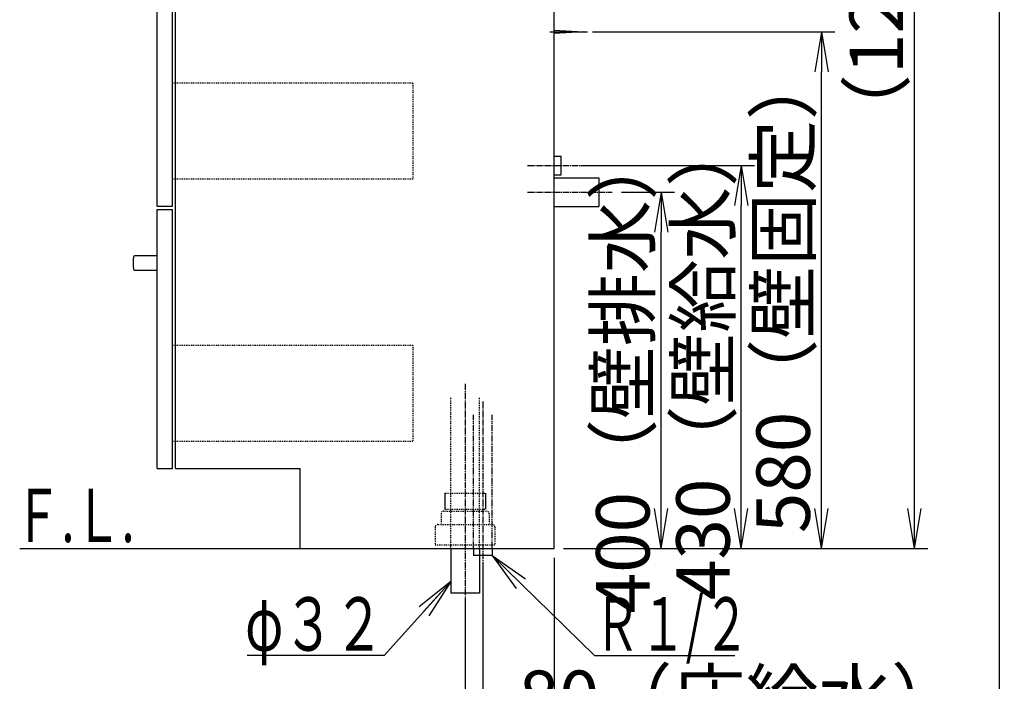
# Model space of a CAD drawing. Extents: x 261 to 2996, y 140 to 4339.
# Drawn here: x 1891 to 2996, y 770 to 1513 of the extents above; entities that cross this region are included whole.
import ezdxf
from ezdxf.enums import TextEntityAlignment as Align

# ---------------------------------------------------------------- set-up
doc = ezdxf.new("R2010")
doc.units = 0
for name, pattern in [('EXLTYPE2', [2, 1, -1]), ('EXLTYPE3', [10, 7, -1, 1, -1]), ('EXLTYPE4', [12, 7, -1, 1, -1, 1, -1])]:
    doc.linetypes.add(name, pattern=pattern)
doc.layers.get('0').update_dxf_attribs({"linetype": 'CONTINUOUS'})
doc.layers.get('DEFPOINTS').update_dxf_attribs({"linetype": 'CONTINUOUS'})
for name, color, linetype in [('化粧台', 7, 'CONTINUOUS'), ('寸法', 7, 'CONTINUOUS'), ('枠_表', 7, 'CONTINUOUS')]:
    doc.layers.add(name, color=color, linetype=linetype)
doc.styles.add('EXCADDIM1', font='monotxt', dxfattribs={"width": 0.84, "bigfont": 'extfont'})
doc.styles.add('EXCADSTD', font='monotxt', dxfattribs={"bigfont": 'extfont'})
doc.styles.get("Standard").update_dxf_attribs({"font": 'monotxt', "bigfont": 'extfont'})
doc.dimstyles.new('ISO-25', dxfattribs={"dimtxt": 2.5, "dimasz": 2.5, "dimexe": 1.25, "dimexo": 0.625, "dimtad": 1, "dimtxsty": 'STANDARD', "dimcen": 2.5, "dimazin": 3, "dimtfac": 1, "dimtmove": 0, "dimatfit": 3})

# ---------------------------------------------------------------- blocks, each defined once
blk = doc.blocks.new('EX_NORM')
at = {"color": 0, "linetype": 'CONTINUOUS'}
for q in [(-1, 0.167), (-1, 0), (-1, -0.167)]:
    blk.add_line((0, 0), q, dxfattribs=at)
blk = doc.blocks.new('*D19')
at = {"layer": 'DEFPOINTS', "color": 0}
for p in [(2556, 1319.5), (2611, 1319.5), (2491, 919.5)]:
    blk.add_point(p, dxfattribs=at)
at = {"layer": '化粧台', "color": 3, "linetype": 'CONTINUOUS'}
for p, q in [((2566.5, 1319.5), (2626, 1319.5)), ((2611, 964.5), (2611, 1274.5)), ((2501.5, 919.5), (2626, 919.5))]:
    blk.add_line(p, q, dxfattribs=at)
at = {"layer": '化粧台', "color": 3, "xscale": 44.99999618530273, "yscale": 44.99999618530273, "zscale": 44.99999618530273}
for p, rotation in [((2611, 1319.5), 90), ((2611, 919.5), 270)]:
    blk.add_blockref('EX_NORM', p, dxfattribs=dict(at, rotation=rotation))
at = {"layer": '化粧台', "color": 2, "insert": (2575.8, 1119.5), "char_height": 60, "attachment_point": 5, "rotation": 90, "style": 'EXCADDIM1'}
blk.add_mtext('400（壁排水）', dxfattribs=at)
blk = doc.blocks.new('*D20')
at = {"layer": 'DEFPOINTS', "color": 0}
for p in [(2514, 1349.5), (2701, 1349.5), (2491, 919.5)]:
    blk.add_point(p, dxfattribs=at)
at = {"layer": '化粧台', "color": 3, "linetype": 'CONTINUOUS'}
for p, q in [((2524.5, 1349.5), (2716, 1349.5)), ((2701, 964.5), (2701, 1304.5)), ((2501.5, 919.5), (2716, 919.5))]:
    blk.add_line(p, q, dxfattribs=at)
at = {"layer": '化粧台', "color": 3, "xscale": 44.99999618530273, "yscale": 44.99999618530273, "zscale": 44.99999618530273}
for p, rotation in [((2701, 1349.5), 90), ((2701, 919.5), 270)]:
    blk.add_blockref('EX_NORM', p, dxfattribs=dict(at, rotation=rotation))
at = {"layer": '化粧台', "color": 2, "insert": (2665.8, 1134.5), "char_height": 60, "attachment_point": 5, "rotation": 90, "style": 'EXCADDIM1'}
blk.add_mtext('430（壁給水）', dxfattribs=at)
blk = doc.blocks.new('*D25')
at = {"layer": 'DEFPOINTS', "color": 0}
for p in [(2523.5, 1499.5), (2791, 1499.5), (2491, 919.5)]:
    blk.add_point(p, dxfattribs=at)
at = {"layer": '寸法', "color": 3, "linetype": 'CONTINUOUS'}
for p, q in [((2534, 1499.5), (2806, 1499.5)), ((2791, 964.5), (2791, 1454.5)), ((2501.5, 919.5), (2806, 919.5))]:
    blk.add_line(p, q, dxfattribs=at)
at = {"layer": '寸法', "color": 3, "xscale": 44.99999618530273, "yscale": 44.99999618530273, "zscale": 44.99999618530273}
for p, rotation in [((2791, 1499.5), 90), ((2791, 919.5), 270)]:
    blk.add_blockref('EX_NORM', p, dxfattribs=dict(at, rotation=rotation))
at = {"layer": '寸法', "color": 2, "insert": (2755.8, 1209.5), "char_height": 60, "attachment_point": 5, "rotation": 90, "style": 'EXCADDIM1'}
blk.add_mtext('580（壁固定）', dxfattribs=at)
blk = doc.blocks.new('*D26')
at = {"layer": 'DEFPOINTS', "color": 0}
for p in [(2491, 919.5), (2391, 869.5), (2491, 619.5)]:
    blk.add_point(p, dxfattribs=at)
at = {"layer": '寸法', "color": 3, "linetype": 'CONTINUOUS'}
for p, q in [((2491, 909), (2491, 604.5)), ((2391, 859), (2391, 604.5)), ((2436, 619.5), (2446, 619.5))]:
    blk.add_line(p, q, dxfattribs=at)
at = {"layer": '寸法', "color": 3, "xscale": 44.99999618530273, "yscale": 44.99999618530273, "zscale": 44.99999618530273, "rotation": 180}
blk.add_blockref('EX_NORM', (2391, 619.5), dxfattribs=at)
at = {"layer": '寸法', "color": 3, "xscale": 44.99999618530273, "yscale": 44.99999618530273, "zscale": 44.99999618530273}
blk.add_blockref('EX_NORM', (2491, 619.5), dxfattribs=at)
at = {"layer": '寸法', "color": 2, "insert": (2723.5, 654.7), "char_height": 60, "attachment_point": 5, "style": 'EXCADDIM1'}
blk.add_mtext('100（床排水）', dxfattribs=at)
blk = doc.blocks.new('*D27')
at = {"layer": 'DEFPOINTS', "color": 0}
for p in [(2491, 919.5), (2411, 911.5), (2491, 709.5)]:
    blk.add_point(p, dxfattribs=at)
at = {"layer": '寸法', "color": 3, "linetype": 'CONTINUOUS'}
for p, q in [((2411, 901), (2411, 694.5)), ((2366, 709.5), (2321, 709.5)), ((2411, 709.5), (2491, 709.5)), ((2536, 709.5), (2581, 709.5))]:
    blk.add_line(p, q, dxfattribs=at)
at = {"layer": '寸法', "color": 3, "xscale": 44.99999618530273, "yscale": 44.99999618530273, "zscale": 44.99999618530273}
blk.add_blockref('EX_NORM', (2411, 709.5), dxfattribs=at)
at = {"layer": '寸法', "color": 3, "xscale": 44.99999618530273, "yscale": 44.99999618530273, "zscale": 44.99999618530273, "rotation": 180}
blk.add_blockref('EX_NORM', (2491, 709.5), dxfattribs=at)
at = {"layer": '寸法', "color": 2, "insert": (2701, 744.7), "char_height": 60, "attachment_point": 5, "style": 'EXCADDIM1'}
blk.add_mtext('80（床給水）', dxfattribs=at)
blk = doc.blocks.new('*D40')
at = {"layer": 'DEFPOINTS', "color": 0}
for p in [(2538, 2166.3), (2895.5, 2166.3), (2491, 919.5)]:
    blk.add_point(p, dxfattribs=at)
at = {"layer": '寸法', "color": 3, "linetype": 'CONTINUOUS'}
for p, q in [((2548.5, 2166.3), (2910.5, 2166.3)), ((2895.5, 964.5), (2895.5, 2121.3)), ((2501.5, 919.5), (2910.5, 919.5))]:
    blk.add_line(p, q, dxfattribs=at)
at = {"layer": '寸法', "color": 3, "xscale": 44.99999618530273, "yscale": 44.99999618530273, "zscale": 44.99999618530273}
for p, rotation in [((2895.5, 2166.3), 90), ((2895.5, 919.5), 270)]:
    blk.add_blockref('EX_NORM', p, dxfattribs=dict(at, rotation=rotation))
at = {"layer": '寸法', "color": 2, "insert": (2860.3, 1542.9), "char_height": 60, "attachment_point": 5, "rotation": 90, "style": 'EXCADDIM1'}
blk.add_mtext('（1247）', dxfattribs=at)

msp = doc.modelspace()

# ---------------------------------------------------------------- linework, layer by layer
at = {"layer": '化粧台', "color": 7, "linetype": 'CONTINUOUS'}
for p, q in [((2491, 919.5), (2491, 2926.35)), ((1891, 919.5), (2491, 919.5))]:
    msp.add_line(p, q, dxfattribs=at)
at = {"layer": '化粧台', "color": 2, "linetype": 'CONTINUOUS'}
for p, q in [((2491, 919.5), (2491, 1619.5)), ((2045.5, 1304), (2045.5, 1594.5)), ((2062.5, 1304), (2062.5, 1594.5)), ((2066, 1009.5), (2066, 1599.5)), ((2045.5, 1304), (2062.5, 1304)), ((2045.5, 1300), (2062.5, 1300)), ((2045.5, 1009.5), (2045.5, 1300)), ((2062.5, 1009.5), (2062.5, 1300)), ((2045.5, 1009.5), (2062.5, 1009.5)), ((2066, 1009.5), (2206, 1009.5)), ((2206, 919.5), (2206, 1009.5)), ((2206, 919.5), (2491, 919.5)), ((2375, 919.5), (2375, 869.5)), ((2407, 919.5), (2407, 869.5)), ((2407, 869.5), (2375, 869.5))]:
    msp.add_line(p, q, dxfattribs=at)
at = {"layer": '化粧台', "color": 6, "linetype": 'CONTINUOUS'}
for p, q in [((2486, 1499.5), (2528.5, 1499.5)), ((2491, 1501.5), (2523.5, 1499.5)), ((2523.5, 1499.5), (2491, 1497.5)), ((2491, 1360), (2499, 1360)), ((2491, 1360), (2499, 1360)), ((2499, 1339), (2499, 1360)), ((2499, 1339), (2499, 1360)), ((2491, 1339), (2499, 1339)), ((2491, 1339), (2499, 1339)), ((2491, 1335.5), (2541, 1335.5)), ((2541, 1335.5), (2541, 1303.5)), ((2491, 1303.5), (2541, 1303.5)), ((2045.5, 1248), (2019.693, 1248)), ((2045.5, 1232), (2045.5, 1248)), ((2019.693, 1232), (2045.5, 1232)), ((2368.2, 981.5), (2368.2, 963.7)), ((2413.8, 981.5), (2413.8, 963.7)), ((2400.5, 919.5), (2400.5, 911.5)), ((2421.5, 919.5), (2421.5, 911.5)), ((2421.5, 911.5), (2400.5, 911.5))]:
    msp.add_line(p, q, dxfattribs=at)
at = {"layer": '化粧台', "color": 6, "linetype": 'EXLTYPE2'}
for p, q in [((2332.5, 1442), (2062.5, 1442)), ((2332.5, 1442), (2332.5, 1334)), ((2332.5, 1334), (2062.5, 1334)), ((2332.5, 1147.5), (2062.5, 1147.5)), ((2332.5, 1147.5), (2332.5, 1039.5)), ((2375, 919.5), (2375, 1089.5)), ((2407, 919.5), (2407, 1089.5)), ((2332.5, 1039.5), (2062.5, 1039.5)), ((2368.2, 981.5), (2413.8, 981.5)), ((2368.2, 963.7), (2413.8, 963.7)), ((2364, 958.5), (2364, 946.5)), ((2367, 961.5), (2415, 961.5)), ((2418, 958.5), (2418, 946.5)), ((2357.5, 943.5), (2357.5, 923.5)), ((2360.5, 946.5), (2421.5, 946.5)), ((2424.5, 943.5), (2424.5, 923.5)), ((2357.5, 923.5), (2424.5, 923.5))]:
    msp.add_line(p, q, dxfattribs=at)
at = {"layer": '化粧台', "color": 6, "linetype": 'EXLTYPE3'}
for p, q in [((2461, 1349.5), (2556, 1349.5)), ((2461, 1349.5), (2514, 1349.5)), ((2461, 1319.5), (2556, 1319.5)), ((2391, 1104.5), (2391, 854.5)), ((2411, 1084.5), (2411, 896.5))]:
    msp.add_line(p, q, dxfattribs=at)
at = {"layer": '化粧台', "color": 6, "linetype": 'EXLTYPE4'}
for p, q in [((2400.5, 919.5), (2400.5, 1069.5)), ((2421.5, 919.5), (2421.5, 1069.5))]:
    msp.add_line(p, q, dxfattribs=at)
at = {"layer": '化粧台', "color": 6, "linetype": 'CONTINUOUS'}
for centre, radius, start, end in [((2146.5, 1240), 128, 176.840364, 183.159636), ((2146.5, 1240), 128, 176.840364, 183.159636), ((2019.693, 1247), 1, 90, 176.840364), ((2019.693, 1247), 1, 90, 176.840364), ((2019.693, 1233), 1, 183.159636, 270), ((2019.693, 1233), 1, 183.159636, 270)]:
    msp.add_arc(centre, radius, start, end, dxfattribs=at)
at = {"layer": '化粧台', "color": 6, "linetype": 'EXLTYPE2'}
for centre, start, end in [((2367, 958.5), 90, 180), ((2415, 958.5), 0, 90), ((2360.5, 943.5), 90, 180), ((2421.5, 943.5), 0, 90)]:
    msp.add_arc(centre, 3, start, end, dxfattribs=at)
at = {"layer": '枠_表', "color": 7, "linetype": 'CONTINUOUS'}
msp.add_line((2991, 139.5), (2991, 4339.5), dxfattribs=at)

# ---------------------------------------------------------------- texts
at = {"layer": '化粧台', "color": 2, "linetype": 'CONTINUOUS', "style": 'EXCADSTD', "width": 0.908654}
msp.add_text('Ｆ.Ｌ.', height=60, dxfattribs=at).set_placement((1885, 926.7), (2020, 926.7), align=Align.FIT)
at = {"layer": '寸法', "color": 2, "linetype": 'CONTINUOUS', "style": 'EXCADSTD'}
for s, width, p, p2 in [('φ３２', 1.070588, (2144.05, 804.75), (2300.05, 804.75)), ('Ｒ１/２', 0.834247, (2536.15, 804.75), (2710.15, 804.75))]:
    msp.add_text(s, height=60, dxfattribs=dict(at, width=width)).set_placement(p, p2, align=Align.FIT)

# ---------------------------------------------------------------- dimensions: what is measured, and where the dimension line sits
at = {"layer": '化粧台', "color": 3, "linetype": 'CONTINUOUS'}
for base, p2, text, picture, middle in [((2701, 1349.5), (2514, 1349.5), '430（壁給水）', '*D20', (2665.75, 1134.5)), ((2611, 1319.5), (2556, 1319.5), '400（壁排水）', '*D19', (2575.75, 1119.5))]:
    dim = msp.add_linear_dim(base=base, p1=(2491, 919.5), p2=p2, angle=90, text=text, dimstyle='ISO-25', override={"dimtxt": 59.999996, "dimasz": 44.999996, "dimexe": 15, "dimexo": 10.5, "dimgap": 0, "dimtad": 1, "dimjust": 0, "dimtih": 0, "dimtoh": 0, "dimdec": 1, "dimzin": 8, "dimlunit": 2, "dimtxsty": 'EXCADDIM1', "dimblk1": 'EX_NORM', "dimblk2": 'EX_NORM', "dimsah": 1, "dimse1": 0, "dimse2": 0, "dimclrd": 3, "dimclre": 3, "dimclrt": 2, "dimtmove": 2}, dxfattribs=at)
    dim.commit()
    dim.dimension.update_dxf_attribs({"geometry": picture, "text_midpoint": middle, "dimtype": 160})
at = {"layer": '寸法', "color": 3, "linetype": 'CONTINUOUS'}
for base, p2, text, override, picture, middle in [((2895.5, 2166.3), (2538, 2166.3), '（1247）', {"dimtxt": 59.999996, "dimasz": 44.999996, "dimexe": 15, "dimexo": 10.5, "dimgap": 0, "dimtad": 1, "dimjust": 0, "dimtih": 0, "dimtoh": 0, "dimdec": 1, "dimzin": 8, "dimlunit": 2, "dimtxsty": 'EXCADDIM1', "dimblk1": 'EX_NORM', "dimblk2": 'EX_NORM', "dimsah": 1, "dimse1": 0, "dimse2": 0, "dimclrd": 3, "dimclre": 3, "dimclrt": 2, "dimtmove": 2}, '*D40', (2860.25, 1542.9)), ((2791, 1499.5), (2523.5, 1499.5), '580（壁固定）', {"dimtxt": 59.999996, "dimasz": 44.999996, "dimexe": 15, "dimexo": 10.5, "dimgap": 0, "dimtad": 1, "dimjust": 0, "dimtih": 0, "dimtoh": 0, "dimdec": 0, "dimzin": 0, "dimlunit": 2, "dimtxsty": 'EXCADDIM1', "dimblk1": 'EX_NORM', "dimblk2": 'EX_NORM', "dimsah": 1, "dimse1": 0, "dimse2": 0, "dimclrd": 3, "dimclre": 3, "dimclrt": 2, "dimtmove": 2}, '*D25', (2755.75, 1209.5))]:
    dim = msp.add_linear_dim(base=base, p1=(2491, 919.5), p2=p2, angle=90, text=text, dimstyle='ISO-25', override=override, dxfattribs=at)
    dim.commit()
    dim.dimension.update_dxf_attribs({"geometry": picture, "text_midpoint": middle, "dimtype": 160})
for base, p1, text, override, picture, middle in [((2491, 709.5), (2411, 911.5), '80（床給水）', {"dimtxt": 59.999996, "dimasz": 44.999996, "dimexe": 15, "dimexo": 10.5, "dimgap": 0, "dimtad": 1, "dimjust": 2, "dimtih": 0, "dimtoh": 0, "dimdec": 0, "dimzin": 0, "dimlunit": 2, "dimtxsty": 'EXCADDIM1', "dimblk1": 'EX_NORM', "dimblk2": 'EX_NORM', "dimsah": 1, "dimse1": 0, "dimse2": 1, "dimclrd": 3, "dimclre": 3, "dimclrt": 2, "dimtmove": 2}, '*D27', (2701, 744.75)), ((2491, 619.5), (2391, 869.5), '100（床排水）', {"dimtxt": 59.999996, "dimasz": 44.999996, "dimexe": 15, "dimexo": 10.5, "dimgap": 0, "dimtad": 1, "dimjust": 2, "dimtih": 0, "dimtoh": 0, "dimdec": 0, "dimzin": 0, "dimlunit": 2, "dimtxsty": 'EXCADDIM1', "dimblk1": 'EX_NORM', "dimblk2": 'EX_NORM', "dimsah": 1, "dimse1": 0, "dimse2": 0, "dimclrd": 3, "dimclre": 3, "dimclrt": 2, "dimtmove": 2}, '*D26', (2723.5, 654.75))]:
    dim = msp.add_linear_dim(base=base, p1=p1, p2=(2491, 919.5), text=text, dimstyle='ISO-25', override=override, dxfattribs=at)
    dim.commit()
    dim.dimension.update_dxf_attribs({"geometry": picture, "text_midpoint": middle, "dimtype": 160})

# ---------------------------------------------------------------- leaders
for points in [[(2421.5, 911.5), (2536.15, 799.5), (2693.65, 799.5)], [(2375, 882.55), (2300.05, 799.5), (2146.45, 799.5)]]:
    msp.add_leader(points, dimstyle='ISO-25', override={"dimasz": 45, "dimldrblk": 'EX_NORM'}, dxfattribs=at)

doc.saveas('drawing.dxf')
